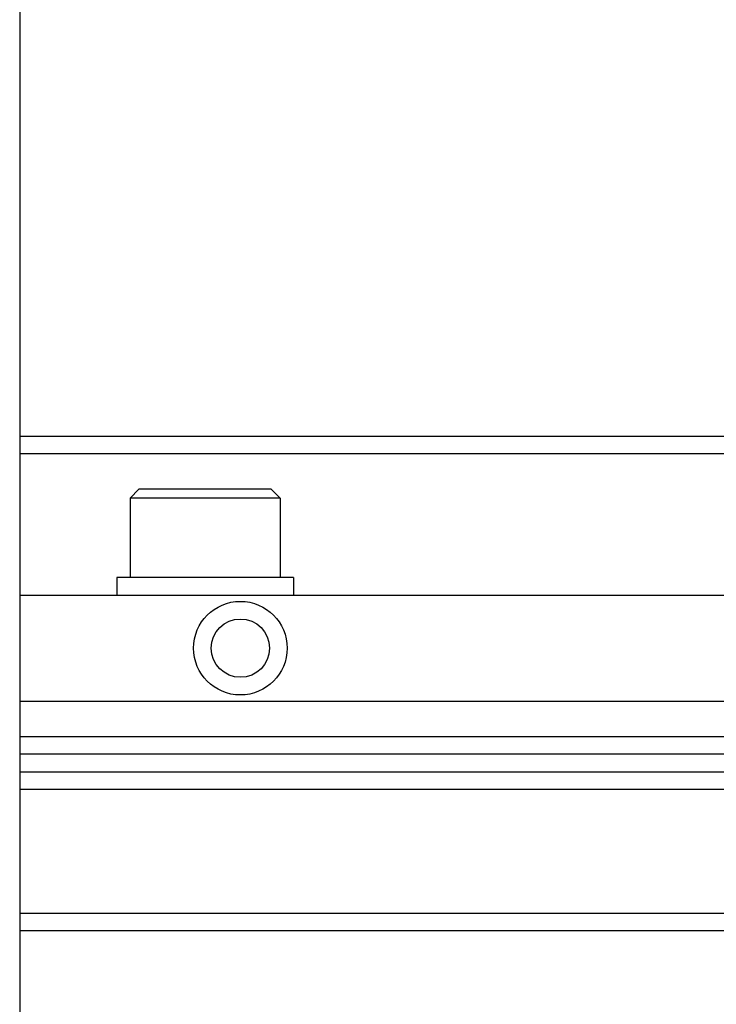
# Model space of a CAD drawing. Units: millimetres. Extents: x 0 to 1682, y 0 to 1188.
# Drawn here: x 465 to 504, y 226 to 281 of the extents above; entities that cross this region are included whole.
import ezdxf

# ---------------------------------------------------------------- set-up
doc = ezdxf.new("R2010")
doc.units = ezdxf.units.MM
doc.header["$LTSCALE"] = 46.255
for name, color, linetype in [('9_ALL_SOLID_GEOM_3', 7, 'CONTINUOUS'), ('9_ALL_SOLID_GEOM_40', 7, 'CONTINUOUS'), ('9_ALL_SOLID_GEOM_52', 7, 'CONTINUOUS'), ('9_ALL_SOLID_GEOM_86', 7, 'CONTINUOUS')]:
    doc.layers.add(name, color=color, linetype=linetype)

msp = doc.modelspace()

# ---------------------------------------------------------------- linework, layer by layer
at = {"layer": '9_ALL_SOLID_GEOM_3', "color": 7, "linetype": 'Continuous'}
for p, q in [((470.259, 249.706), (470.259, 248.706)), ((480.259, 249.706), (470.259, 249.706)), ((480.259, 249.706), (480.259, 248.706)), ((464.759, 248.706), (602.259, 248.706)), ((464.759, 242.706), (602.259, 242.706))]:
    msp.add_line(p, q, dxfattribs=at)
for radius in [2.65, 1.65]:
    msp.add_circle((477.259, 245.706), radius, dxfattribs=at)
at = {"layer": '9_ALL_SOLID_GEOM_40', "color": 7, "linetype": 'Continuous'}
msp.add_line((464.759, 342.706), (464.759, 88.706), dxfattribs=at)
at = {"layer": '9_ALL_SOLID_GEOM_52', "color": 7, "linetype": 'Continuous'}
for p, q in [((471.509, 254.706), (471.009, 254.206)), ((479.009, 254.706), (471.509, 254.706)), ((479.009, 254.706), (479.509, 254.206)), ((471.009, 254.206), (471.009, 249.706)), ((479.509, 254.206), (471.009, 254.206)), ((479.509, 254.206), (479.509, 249.706))]:
    msp.add_line(p, q, dxfattribs=at)
at = {"layer": '9_ALL_SOLID_GEOM_86', "color": 7, "linetype": 'Continuous'}
for p, q in [((464.759, 257.706), (529.759, 257.706)), ((529.759, 256.706), (464.759, 256.706)), ((464.759, 240.706), (602.259, 240.706)), ((602.259, 239.706), (464.759, 239.706)), ((464.759, 238.706), (602.259, 238.706)), ((602.259, 237.706), (464.759, 237.706)), ((464.759, 230.706), (602.259, 230.706)), ((602.259, 229.706), (464.759, 229.706))]:
    msp.add_line(p, q, dxfattribs=at)

doc.saveas('drawing.dxf')
